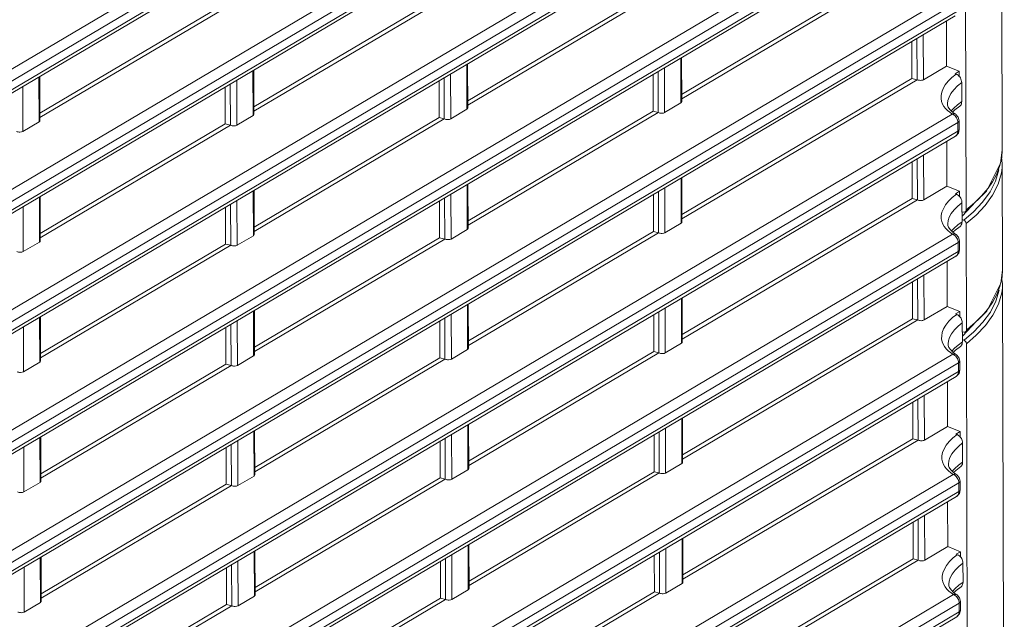
# Model space of a CAD drawing. Units: millimetres. Extents: x 25 to 822, y 10 to 581.
# Drawn here: x 746 to 762, y 427 to 437 of the extents above; entities that cross this region are included whole.
import ezdxf

# ---------------------------------------------------------------- set-up
doc = ezdxf.new("R2010")
doc.units = ezdxf.units.MM
doc.header["$LTSCALE"] = 46.255
doc.layers.add('R70-OPTOMA-FDXF_CONTINUOUS_LINE', color=7, linetype='CONTINUOUS')
doc.layers.add('R70_SYSTEM_RDXF_CONTINUOUS_LINE', color=7, linetype='CONTINUOUS')

msp = doc.modelspace()

# ---------------------------------------------------------------- linework, layer by layer
at = {"layer": 'R70-OPTOMA-FDXF_CONTINUOUS_LINE', "color": 7, "linetype": 'Continuous', "lineweight": 0}
for p, q in [((761.734, 434.85), (761.69, 451.34)), ((761.146, 433.873), (761.102, 450.364)), ((761.709, 434.634), (761.734, 434.852)), ((761.734, 434.85), (761.734, 434.852)), ((761.692, 434.58), (761.726, 434.727)), ((761.735, 434.627), (761.72, 434.733)), ((761.726, 434.727), (761.734, 434.85)), ((761.476, 434.178), (761.709, 434.634)), ((761.732, 434.556), (761.721, 434.476)), ((761.735, 434.627), (761.732, 434.556)), ((761.739, 432.897), (761.735, 434.629)), ((761.735, 434.629), (761.735, 434.627)), ((761.677, 434.524), (761.625, 434.342)), ((761.721, 434.476), (761.668, 434.292)), ((761.133, 433.843), (761.476, 434.178)), ((761.284, 433.99), (761.357, 434.06)), ((761.357, 434.06), (761.431, 434.139)), ((761.304, 434.01), (761.081, 433.774)), ((761.146, 433.873), (761.214, 433.928)), ((761.214, 433.928), (761.284, 433.99)), ((761.414, 433.999), (761.268, 433.844)), ((761.455, 433.945), (761.308, 433.79)), ((761.075, 433.843), (761.109, 433.837)), ((761.268, 433.844), (761.109, 433.708)), ((761.308, 433.79), (761.147, 433.652)), ((761.109, 433.708), (761.076, 433.72)), ((761.152, 431.92), (761.147, 433.652)), ((761.698, 432.631), (761.732, 432.78)), ((761.714, 432.681), (761.739, 432.898)), ((761.74, 432.674), (761.725, 432.78)), ((761.732, 432.78), (761.739, 432.897)), ((761.739, 432.897), (761.739, 432.898)), ((761.482, 432.225), (761.714, 432.681)), ((761.74, 432.674), (761.737, 432.603)), ((761.768, 422.124), (761.74, 432.676)), ((761.74, 432.676), (761.74, 432.674)), ((761.682, 432.571), (761.63, 432.389)), ((761.727, 432.523), (761.674, 432.339)), ((761.737, 432.603), (761.727, 432.523)), ((761.139, 431.89), (761.482, 432.225)), ((761.364, 432.108), (761.438, 432.188)), ((761.309, 432.057), (761.086, 431.821)), ((761.152, 431.92), (761.22, 431.976)), ((761.22, 431.976), (761.29, 432.038)), ((761.419, 432.046), (761.273, 431.891)), ((761.29, 432.038), (761.364, 432.108)), ((761.461, 431.993), (761.313, 431.837)), ((761.08, 431.89), (761.114, 431.884)), ((761.273, 431.891), (761.114, 431.755)), ((761.313, 431.837), (761.152, 431.699)), ((761.114, 431.755), (761.081, 431.767)), ((761.18, 421.154), (761.152, 431.699))]:
    msp.add_line(p, q, dxfattribs=at)
for points in [[(761.431, 434.139), (761.504, 434.229), (761.575, 434.331), (761.639, 434.447), (761.692, 434.58)], [(761.625, 434.342), (761.536, 434.166), (761.414, 433.999)], [(761.668, 434.292), (761.578, 434.114), (761.455, 433.945)], [(761.109, 433.837), (761.128, 433.84), (761.133, 433.843)], [(761.133, 433.843), (761.141, 433.853), (761.146, 433.873)], [(761.147, 433.652), (761.142, 433.675), (761.128, 433.695), (761.109, 433.708)], [(761.438, 432.188), (761.511, 432.278), (761.582, 432.381), (761.646, 432.498), (761.698, 432.631)], [(761.63, 432.389), (761.541, 432.213), (761.419, 432.046)], [(761.674, 432.339), (761.584, 432.161), (761.461, 431.993)], [(761.114, 431.884), (761.133, 431.887), (761.139, 431.89)], [(761.139, 431.89), (761.147, 431.9), (761.152, 431.92)], [(761.152, 431.699), (761.147, 431.722), (761.133, 431.742), (761.114, 431.755)]]:
    msp.add_lwpolyline(points, dxfattribs=at)
at = {"layer": 'R70_SYSTEM_RDXF_CONTINUOUS_LINE', "color": 7, "linetype": 'Continuous', "lineweight": 0}
for p, q in [((719.867, 420.917), (760.896, 445.198)), ((719.958, 420.779), (760.988, 445.06)), ((760.948, 444.838), (719.948, 420.575)), ((719.959, 420.638), (760.988, 444.918)), ((760.902, 443.244), (719.88, 418.968)), ((760.993, 443.107), (719.971, 418.831)), ((719.953, 418.623), (760.953, 442.886)), ((760.994, 442.965), (719.971, 418.69)), ((760.907, 441.291), (719.885, 417.015)), ((760.999, 441.154), (719.976, 416.877)), ((760.999, 441.012), (719.976, 416.737)), ((719.959, 416.669), (760.959, 440.933)), ((719.882, 415.058), (760.912, 439.338)), ((719.973, 414.92), (761.004, 439.201)), ((761.004, 439.059), (719.982, 414.784)), ((719.964, 414.716), (760.964, 438.98)), ((760.261, 437.965), (756.521, 435.752)), ((760.344, 437.943), (756.522, 435.681)), ((756.053, 437.43), (753.043, 435.649)), ((719.887, 413.105), (760.917, 437.385)), ((752.574, 437.328), (749.564, 435.547)), ((752.657, 437.306), (749.564, 435.476)), ((756.136, 437.409), (753.043, 435.578)), ((719.979, 412.967), (761.009, 437.248)), ((761.009, 437.106), (719.987, 412.831)), ((749.095, 437.226), (746.086, 435.444)), ((749.179, 437.204), (746.086, 435.374)), ((719.969, 412.763), (760.969, 437.027)), ((760.826, 436.942), (760.828, 436.212)), ((760.349, 435.99), (760.347, 436.659)), ((760.453, 435.99), (760.451, 436.72)), ((760.264, 436.609), (760.266, 436.012)), ((756.507, 436.342), (756.509, 435.612)), ((756.522, 435.63), (756.52, 436.35)), ((749.55, 436.137), (749.552, 435.407)), ((749.565, 435.425), (749.563, 436.145)), ((753.029, 436.24), (753.03, 435.509)), ((753.043, 435.527), (753.041, 436.247)), ((756.245, 435.456), (756.243, 436.186)), ((760.828, 436.212), (760.453, 435.99)), ((761.036, 436.129), (760.828, 436.212)), ((746.071, 436.034), (746.073, 435.304)), ((746.086, 435.322), (746.084, 436.041)), ((749.288, 435.251), (749.286, 435.981)), ((752.579, 435.375), (752.578, 435.973)), ((752.662, 435.353), (752.661, 436.022)), ((752.767, 435.353), (752.765, 436.083)), ((756.056, 436.075), (756.058, 435.477)), ((756.141, 435.456), (756.139, 436.124)), ((760.266, 436.012), (756.527, 433.799)), ((760.349, 435.99), (756.527, 433.728)), ((760.266, 436.012), (760.349, 435.99)), ((761.036, 436.129), (760.967, 436.088)), ((760.967, 436.088), (760.983, 436.081)), ((761.036, 436.129), (761.036, 436.042)), ((761.069, 435.982), (761.073, 435.963)), ((745.809, 435.148), (745.807, 435.878)), ((749.101, 435.272), (749.099, 435.87)), ((749.184, 435.251), (749.182, 435.92)), ((761.006, 435.888), (761.075, 435.944)), ((761.073, 435.963), (761.075, 435.944)), ((761.075, 435.944), (761.076, 435.634)), ((760.869, 435.707), (760.9, 435.766)), ((753.03, 435.509), (752.767, 435.353)), ((756.509, 435.612), (756.245, 435.456)), ((760.847, 435.575), (760.845, 435.596)), ((760.926, 435.463), (760.881, 435.508)), ((760.905, 435.484), (760.947, 435.53)), ((760.926, 435.463), (760.965, 435.499)), ((760.947, 435.53), (761.007, 435.583)), ((761.007, 435.583), (761.076, 435.634)), ((719.893, 411.152), (760.923, 435.432)), ((749.552, 435.407), (749.288, 435.251)), ((752.579, 435.375), (749.569, 433.594)), ((752.662, 435.353), (749.57, 433.523)), ((752.579, 435.375), (752.662, 435.353)), ((756.058, 435.477), (753.048, 433.696)), ((756.141, 435.456), (753.048, 433.625)), ((756.058, 435.477), (756.141, 435.456)), ((760.881, 435.46), (760.923, 435.432)), ((760.938, 435.436), (760.923, 435.433)), ((760.976, 435.429), (760.926, 435.463)), ((761.02, 435.382), (760.979, 435.426)), ((761.035, 435.323), (761.02, 435.382)), ((719.984, 411.014), (761.014, 435.295)), ((746.073, 435.304), (745.809, 435.148)), ((749.101, 435.272), (746.091, 433.491)), ((749.184, 435.251), (746.091, 433.42)), ((749.101, 435.272), (749.184, 435.251)), ((761.013, 435.313), (761.014, 435.294)), ((761.024, 435.302), (761.014, 435.295)), ((761.014, 435.295), (761.015, 435.153)), ((761.036, 435.181), (761.035, 435.323)), ((719.974, 410.81), (760.974, 435.073)), ((761.015, 435.153), (719.992, 410.878)), ((760.832, 434.989), (760.833, 434.259)), ((760.354, 434.037), (760.353, 434.706)), ((760.458, 434.037), (760.456, 434.767)), ((760.27, 434.656), (760.271, 434.058)), ((756.512, 434.389), (756.514, 433.659)), ((756.527, 433.677), (756.525, 434.397)), ((753.034, 434.287), (753.036, 433.556)), ((753.048, 433.574), (753.046, 434.294)), ((756.25, 433.503), (756.248, 434.233)), ((760.833, 434.259), (760.458, 434.037)), ((761.041, 434.176), (760.833, 434.259)), ((746.077, 434.082), (746.079, 433.351)), ((746.091, 433.369), (746.089, 434.089)), ((749.555, 434.184), (749.557, 433.454)), ((749.57, 433.472), (749.568, 434.192)), ((752.668, 433.4), (752.666, 434.069)), ((752.772, 433.4), (752.77, 434.13)), ((756.062, 434.122), (756.063, 433.524)), ((756.146, 433.503), (756.145, 434.171)), ((760.271, 434.058), (756.532, 431.846)), ((760.271, 434.058), (760.354, 434.037)), ((761.041, 434.176), (760.972, 434.135)), ((760.972, 434.135), (760.989, 434.128)), ((761.041, 434.176), (761.042, 434.089)), ((745.815, 433.195), (745.813, 433.926)), ((749.106, 433.319), (749.104, 433.917)), ((749.189, 433.298), (749.187, 433.967)), ((749.293, 433.298), (749.291, 434.028)), ((752.585, 433.422), (752.583, 434.02)), ((760.354, 434.037), (756.532, 431.775)), ((761.011, 433.935), (761.08, 433.991)), ((761.075, 434.029), (761.079, 434.01)), ((761.079, 434.01), (761.08, 433.991)), ((761.08, 433.991), (761.081, 433.681)), ((760.874, 433.754), (760.906, 433.813)), ((756.514, 433.659), (756.25, 433.503)), ((760.852, 433.622), (760.85, 433.643)), ((760.91, 433.531), (760.952, 433.577)), ((760.952, 433.577), (761.012, 433.63)), ((761.012, 433.63), (761.081, 433.681)), ((719.898, 409.199), (760.928, 433.479)), ((749.557, 433.454), (749.293, 433.298)), ((752.585, 433.422), (749.575, 431.641)), ((752.585, 433.422), (752.668, 433.4)), ((753.036, 433.556), (752.772, 433.4)), ((756.063, 433.524), (753.053, 431.743)), ((756.146, 433.503), (753.053, 431.672)), ((756.063, 433.524), (756.146, 433.503)), ((760.932, 433.51), (760.886, 433.555)), ((760.887, 433.507), (760.928, 433.479)), ((760.944, 433.483), (760.928, 433.48)), ((760.932, 433.51), (760.97, 433.546)), ((760.981, 433.476), (760.932, 433.51)), ((761.025, 433.429), (760.985, 433.473)), ((761.04, 433.37), (761.025, 433.429)), ((719.989, 409.061), (761.019, 433.342)), ((746.079, 433.351), (745.815, 433.195)), ((749.106, 433.319), (746.096, 431.538)), ((749.189, 433.298), (746.096, 431.467)), ((749.106, 433.319), (749.189, 433.298)), ((752.668, 433.4), (749.575, 431.57)), ((761.018, 433.36), (761.019, 433.341)), ((761.029, 433.349), (761.019, 433.342)), ((761.019, 433.342), (761.02, 433.2)), ((761.041, 433.228), (761.04, 433.37)), ((719.979, 408.857), (760.98, 433.12)), ((761.02, 433.2), (719.997, 408.925)), ((760.837, 433.036), (760.839, 432.306)), ((760.464, 432.084), (760.462, 432.814)), ((760.275, 432.703), (760.276, 432.105)), ((760.36, 432.084), (760.358, 432.752)), ((753.039, 432.334), (753.041, 431.603)), ((753.054, 431.621), (753.052, 432.341)), ((756.518, 432.436), (756.52, 431.706)), ((756.532, 431.724), (756.53, 432.444)), ((760.839, 432.306), (760.464, 432.084)), ((761.047, 432.223), (760.839, 432.306)), ((746.096, 431.416), (746.094, 432.136)), ((749.56, 432.231), (749.562, 431.501)), ((749.575, 431.519), (749.573, 432.239)), ((752.777, 431.447), (752.775, 432.177)), ((756.067, 432.169), (756.068, 431.571)), ((756.152, 431.55), (756.15, 432.218)), ((756.256, 431.55), (756.254, 432.28)), ((761.047, 432.223), (760.977, 432.182)), ((760.977, 432.182), (760.994, 432.175)), ((761.047, 432.223), (761.047, 432.136)), ((745.82, 431.242), (745.818, 431.973)), ((746.082, 432.129), (746.084, 431.398)), ((749.194, 431.345), (749.193, 432.013)), ((749.298, 431.345), (749.296, 432.075)), ((752.59, 431.469), (752.588, 432.067)), ((752.673, 431.447), (752.671, 432.116)), ((760.276, 432.105), (756.537, 429.893)), ((760.36, 432.084), (756.537, 429.822)), ((760.276, 432.105), (760.36, 432.084)), ((761.016, 431.982), (761.085, 432.038)), ((761.08, 432.076), (761.084, 432.057)), ((761.084, 432.057), (761.085, 432.038)), ((761.085, 432.038), (761.086, 431.728)), ((749.111, 431.366), (749.11, 431.964)), ((760.879, 431.801), (760.911, 431.86)), ((756.52, 431.706), (756.256, 431.55)), ((760.857, 431.669), (760.855, 431.69)), ((760.958, 431.624), (761.017, 431.677)), ((761.017, 431.677), (761.086, 431.728)), ((719.903, 407.246), (760.933, 431.526)), ((749.562, 431.501), (749.298, 431.345)), ((753.041, 431.603), (752.777, 431.447)), ((756.068, 431.571), (753.058, 429.79)), ((756.152, 431.55), (753.059, 429.719)), ((756.068, 431.571), (756.152, 431.55)), ((760.937, 431.557), (760.891, 431.602)), ((760.892, 431.554), (760.933, 431.526)), ((760.916, 431.578), (760.958, 431.624)), ((760.949, 431.53), (760.933, 431.527)), ((760.937, 431.557), (760.975, 431.593)), ((760.986, 431.523), (760.937, 431.557)), ((761.03, 431.476), (760.99, 431.52)), ((719.994, 407.108), (761.025, 431.389)), ((746.084, 431.398), (745.82, 431.242)), ((749.111, 431.366), (746.101, 429.585)), ((749.194, 431.345), (746.101, 429.514)), ((749.111, 431.366), (749.194, 431.345)), ((752.59, 431.469), (749.58, 429.688)), ((752.673, 431.447), (749.58, 429.617)), ((752.59, 431.469), (752.673, 431.447)), ((761.023, 431.407), (761.025, 431.388)), ((761.035, 431.396), (761.025, 431.389)), ((761.025, 431.389), (761.025, 431.247)), ((761.046, 431.417), (761.03, 431.476)), ((761.046, 431.275), (761.046, 431.417)), ((761.025, 431.247), (720.003, 406.972)), ((719.985, 406.904), (760.985, 431.167)), ((760.842, 431.083), (760.844, 430.353)), ((760.469, 430.131), (760.467, 430.861)), ((760.28, 430.75), (760.282, 430.152)), ((760.365, 430.131), (760.363, 430.799)), ((753.044, 430.381), (753.046, 429.65)), ((753.059, 429.668), (753.057, 430.388)), ((756.523, 430.483), (756.525, 429.753)), ((756.537, 429.771), (756.535, 430.491)), ((749.566, 430.278), (749.568, 429.548)), ((749.58, 429.566), (749.578, 430.286)), ((752.782, 429.494), (752.78, 430.224)), ((756.072, 430.216), (756.074, 429.618)), ((756.157, 429.597), (756.155, 430.265)), ((756.261, 429.596), (756.259, 430.327)), ((760.844, 430.353), (760.469, 430.131)), ((761.052, 430.27), (760.844, 430.353)), ((761.052, 430.27), (760.982, 430.229)), ((760.982, 430.229), (760.999, 430.222)), ((761.052, 430.27), (761.052, 430.183)), ((746.087, 430.176), (746.089, 429.445)), ((746.102, 429.463), (746.1, 430.183)), ((749.2, 429.392), (749.198, 430.06)), ((749.304, 429.392), (749.302, 430.122)), ((752.595, 429.516), (752.593, 430.114)), ((752.678, 429.494), (752.676, 430.163)), ((760.282, 430.152), (756.542, 427.94)), ((760.365, 430.131), (756.543, 427.869)), ((760.282, 430.152), (760.365, 430.131)), ((761.022, 430.029), (761.091, 430.085)), ((761.085, 430.123), (761.089, 430.104)), ((761.089, 430.104), (761.091, 430.085)), ((761.091, 430.085), (761.091, 429.775)), ((745.825, 429.289), (745.823, 430.019)), ((749.116, 429.413), (749.115, 430.011)), ((760.884, 429.848), (760.916, 429.907)), ((756.525, 429.753), (756.261, 429.596)), ((760.862, 429.716), (760.86, 429.737)), ((761.022, 429.724), (761.091, 429.775)), ((719.908, 405.293), (760.938, 429.573)), ((753.046, 429.65), (752.782, 429.494)), ((756.074, 429.618), (753.064, 427.837)), ((756.157, 429.597), (753.064, 427.766)), ((756.074, 429.618), (756.157, 429.597)), ((760.942, 429.604), (760.896, 429.649)), ((760.897, 429.601), (760.938, 429.573)), ((760.921, 429.625), (760.963, 429.671)), ((760.954, 429.577), (760.938, 429.574)), ((760.942, 429.604), (760.98, 429.64)), ((760.991, 429.57), (760.942, 429.604)), ((760.963, 429.671), (761.022, 429.724)), ((720, 405.155), (761.03, 429.436)), ((746.089, 429.445), (745.825, 429.289)), ((749.116, 429.413), (746.106, 427.632)), ((749.116, 429.413), (749.2, 429.392)), ((749.568, 429.548), (749.304, 429.392)), ((752.595, 429.516), (749.585, 427.735)), ((752.678, 429.494), (749.585, 427.664)), ((752.595, 429.516), (752.678, 429.494)), ((761.036, 429.523), (760.995, 429.567)), ((761.028, 429.454), (761.03, 429.435)), ((761.04, 429.443), (761.03, 429.436)), ((761.03, 429.436), (761.03, 429.294)), ((761.051, 429.463), (761.036, 429.523)), ((761.051, 429.322), (761.051, 429.463)), ((761.03, 429.294), (720.008, 405.019)), ((749.2, 429.392), (746.107, 427.561)), ((719.99, 404.951), (760.99, 429.214)), ((760.847, 429.13), (760.849, 428.4)), ((760.285, 428.797), (760.287, 428.199)), ((760.37, 428.178), (760.368, 428.846)), ((760.474, 428.178), (760.472, 428.908)), ((756.528, 428.53), (756.53, 427.8)), ((756.543, 427.818), (756.541, 428.538)), ((749.571, 428.325), (749.573, 427.595)), ((749.585, 427.613), (749.583, 428.333)), ((753.049, 428.428), (753.051, 427.697)), ((753.064, 427.715), (753.062, 428.435)), ((756.162, 427.644), (756.16, 428.312)), ((756.266, 427.643), (756.264, 428.374)), ((760.849, 428.4), (760.474, 428.178)), ((761.057, 428.317), (760.849, 428.4)), ((761.057, 428.317), (760.988, 428.276)), ((761.057, 428.317), (761.057, 428.23)), ((746.092, 428.223), (746.094, 427.492)), ((746.107, 427.51), (746.105, 428.23)), ((749.309, 427.439), (749.307, 428.169)), ((752.6, 427.563), (752.599, 428.161)), ((752.683, 427.541), (752.682, 428.21)), ((752.787, 427.541), (752.785, 428.271)), ((756.077, 428.263), (756.079, 427.665)), ((760.287, 428.199), (756.548, 425.987)), ((760.37, 428.178), (756.548, 425.916)), ((760.287, 428.199), (760.37, 428.178)), ((760.988, 428.276), (761.004, 428.269)), ((761.027, 428.076), (761.096, 428.132)), ((761.09, 428.17), (761.094, 428.151)), ((761.094, 428.151), (761.096, 428.132)), ((761.096, 428.132), (761.097, 427.822)), ((745.83, 427.336), (745.828, 428.066)), ((749.122, 427.46), (749.12, 428.058)), ((749.205, 427.439), (749.203, 428.107)), ((760.89, 427.895), (760.921, 427.954)), ((761.028, 427.771), (761.097, 427.822)), ((753.051, 427.697), (752.787, 427.541)), ((756.079, 427.665), (753.069, 425.884)), ((756.079, 427.665), (756.162, 427.644)), ((756.53, 427.8), (756.266, 427.643)), ((760.868, 427.763), (760.865, 427.784)), ((760.947, 427.651), (760.902, 427.696)), ((760.902, 427.648), (760.943, 427.62)), ((760.926, 427.672), (760.968, 427.718)), ((760.947, 427.651), (760.985, 427.687)), ((760.997, 427.617), (760.947, 427.651)), ((760.968, 427.718), (761.028, 427.771)), ((719.914, 403.34), (760.943, 427.62)), ((746.094, 427.492), (745.83, 427.336)), ((749.573, 427.595), (749.309, 427.439)), ((752.6, 427.563), (749.59, 425.782)), ((752.683, 427.541), (749.591, 425.711)), ((752.6, 427.563), (752.683, 427.541)), ((756.162, 427.644), (753.069, 425.813)), ((760.959, 427.624), (760.944, 427.621)), ((761.041, 427.57), (761, 427.614)), ((761.034, 427.501), (761.035, 427.482)), ((761.045, 427.49), (761.035, 427.483)), ((761.056, 427.51), (761.041, 427.57)), ((761.057, 427.369), (761.056, 427.51)), ((720.005, 403.202), (761.035, 427.483)), ((761.035, 427.341), (720.013, 403.066)), ((749.122, 427.46), (746.112, 425.679)), ((749.205, 427.439), (746.112, 425.608)), ((749.122, 427.46), (749.205, 427.439)), ((761.035, 427.483), (761.035, 427.341)), ((719.995, 402.998), (760.995, 427.261))]:
    msp.add_line(p, q, dxfattribs=at)
for points in [[(760.453, 435.99), (760.444, 435.985), (760.433, 435.982), (760.42, 435.98), (760.406, 435.979), (760.391, 435.98), (760.376, 435.982), (760.362, 435.985), (760.349, 435.99)], [(760.983, 436.081), (760.916, 436.028), (760.856, 435.969), (760.807, 435.907)], [(760.983, 436.082), (761, 436.073), (761.016, 436.063), (761.03, 436.05)], [(761.03, 436.05), (761.043, 436.035), (761.054, 436.018), (761.063, 436), (761.069, 435.982)], [(760.807, 435.907), (760.772, 435.846), (760.75, 435.788)], [(760.9, 435.766), (760.946, 435.828), (761.006, 435.888)], [(760.75, 435.788), (760.739, 435.733), (760.739, 435.683)], [(760.739, 435.683), (760.747, 435.637), (760.763, 435.595), (760.785, 435.557), (760.812, 435.522), (760.844, 435.49), (760.881, 435.46)], [(760.845, 435.596), (760.845, 435.602), (760.851, 435.652), (760.869, 435.707)], [(760.881, 435.508), (760.857, 435.545), (760.847, 435.575)], [(761.076, 435.634), (761.074, 435.616), (761.07, 435.599), (761.064, 435.584), (761.055, 435.57), (761.044, 435.559), (760.965, 435.499)], [(760.923, 435.432), (760.939, 435.424), (760.955, 435.414), (760.969, 435.401), (760.982, 435.386), (760.993, 435.369), (761.002, 435.351), (761.009, 435.332), (761.013, 435.313)], [(760.976, 435.429), (760.967, 435.433), (760.953, 435.436), (760.938, 435.436)], [(761.036, 435.181), (761.021, 435.122), (760.981, 435.077), (760.974, 435.072)], [(761.015, 435.153), (761.024, 435.16), (761.031, 435.168), (761.035, 435.176), (761.036, 435.181)], [(761.035, 435.323), (761.035, 435.318), (761.031, 435.31), (761.024, 435.302)], [(760.974, 435.073), (760.983, 435.079), (760.994, 435.09)], [(760.994, 435.09), (761.003, 435.104), (761.009, 435.119), (761.013, 435.136), (761.015, 435.154)], [(760.989, 434.128), (760.921, 434.075), (760.861, 434.016), (760.813, 433.954)], [(760.989, 434.129), (761.005, 434.12), (761.021, 434.11), (761.035, 434.097)], [(761.035, 434.097), (761.048, 434.082), (761.059, 434.065), (761.068, 434.047), (761.075, 434.029)], [(760.458, 434.037), (760.449, 434.032), (760.438, 434.029), (760.425, 434.027), (760.411, 434.026), (760.396, 434.027), (760.381, 434.029), (760.367, 434.032), (760.354, 434.037)], [(760.813, 433.954), (760.777, 433.893), (760.755, 433.835)], [(760.906, 433.813), (760.952, 433.875), (761.011, 433.935)], [(760.755, 433.835), (760.744, 433.78), (760.744, 433.73)], [(760.85, 433.643), (760.85, 433.649), (760.856, 433.699), (760.874, 433.754)], [(760.744, 433.73), (760.753, 433.684), (760.768, 433.642), (760.79, 433.604), (760.817, 433.569), (760.85, 433.537), (760.887, 433.507)], [(760.886, 433.555), (760.862, 433.592), (760.852, 433.622)], [(761.081, 433.681), (761.08, 433.663), (761.076, 433.646), (761.069, 433.63), (761.061, 433.617), (761.05, 433.606), (760.97, 433.546)], [(760.928, 433.479), (760.944, 433.471), (760.96, 433.461), (760.974, 433.448), (760.987, 433.433), (760.998, 433.416), (761.007, 433.398), (761.014, 433.379), (761.018, 433.36)], [(760.981, 433.476), (760.972, 433.48), (760.959, 433.483), (760.944, 433.483)], [(761.04, 433.37), (761.04, 433.365), (761.036, 433.357), (761.029, 433.349)], [(761.041, 433.228), (761.027, 433.169), (760.987, 433.124), (760.979, 433.119)], [(760.98, 433.12), (760.988, 433.126), (760.999, 433.137)], [(760.999, 433.137), (761.008, 433.151), (761.015, 433.166), (761.018, 433.183), (761.02, 433.201)], [(761.02, 433.2), (761.03, 433.207), (761.037, 433.215), (761.04, 433.223), (761.041, 433.228)], [(760.994, 432.175), (760.926, 432.122), (760.866, 432.063), (760.818, 432.001)], [(760.994, 432.176), (761.01, 432.167), (761.026, 432.156), (761.04, 432.143)], [(761.04, 432.143), (761.053, 432.129), (761.064, 432.112), (761.073, 432.094), (761.08, 432.076)], [(760.463, 432.084), (760.454, 432.079), (760.443, 432.076), (760.43, 432.074), (760.416, 432.073), (760.401, 432.074), (760.387, 432.076), (760.373, 432.079), (760.36, 432.084)], [(760.818, 432.001), (760.782, 431.94), (760.76, 431.882)], [(760.911, 431.86), (760.957, 431.922), (761.016, 431.982)], [(760.76, 431.882), (760.75, 431.827), (760.749, 431.777)], [(760.749, 431.777), (760.758, 431.731), (760.774, 431.689), (760.795, 431.651), (760.823, 431.616), (760.855, 431.584), (760.892, 431.554)], [(760.855, 431.69), (760.855, 431.696), (760.861, 431.746), (760.879, 431.801)], [(760.891, 431.602), (760.867, 431.639), (760.857, 431.669)], [(761.086, 431.728), (761.085, 431.71), (761.081, 431.693), (761.074, 431.677), (761.066, 431.664), (761.055, 431.653), (760.975, 431.593)], [(760.933, 431.526), (760.949, 431.518), (760.965, 431.508), (760.98, 431.495), (760.993, 431.48), (761.004, 431.463), (761.013, 431.445), (761.019, 431.426), (761.023, 431.407)], [(760.986, 431.523), (760.977, 431.527), (760.964, 431.53), (760.949, 431.53)], [(761.046, 431.417), (761.045, 431.412), (761.041, 431.404), (761.035, 431.396)], [(761.046, 431.275), (761.032, 431.216), (760.992, 431.171), (760.984, 431.166)], [(760.985, 431.167), (760.993, 431.173), (761.004, 431.184)], [(761.004, 431.184), (761.013, 431.198), (761.02, 431.213), (761.024, 431.23), (761.025, 431.248)], [(761.025, 431.247), (761.035, 431.254), (761.042, 431.262), (761.045, 431.27), (761.046, 431.275)], [(760.999, 430.222), (760.932, 430.169), (760.872, 430.11), (760.823, 430.048)], [(760.999, 430.223), (761.016, 430.214), (761.031, 430.203), (761.046, 430.19)], [(760.469, 430.131), (760.46, 430.126), (760.448, 430.123), (760.435, 430.121), (760.421, 430.12), (760.407, 430.121), (760.392, 430.123), (760.378, 430.126), (760.365, 430.131)], [(761.046, 430.19), (761.058, 430.176), (761.07, 430.159), (761.078, 430.141), (761.085, 430.123)], [(760.765, 429.929), (760.755, 429.874), (760.755, 429.824)], [(760.823, 430.048), (760.788, 429.987), (760.765, 429.929)], [(760.916, 429.907), (760.962, 429.969), (761.022, 430.029)], [(760.755, 429.824), (760.763, 429.778), (760.779, 429.736), (760.801, 429.698), (760.828, 429.663), (760.86, 429.631), (760.897, 429.601)], [(760.86, 429.737), (760.86, 429.743), (760.866, 429.793), (760.884, 429.848)], [(761.091, 429.775), (761.09, 429.756), (761.086, 429.74), (761.08, 429.724), (761.071, 429.711), (761.06, 429.7), (760.98, 429.64)], [(760.896, 429.649), (760.872, 429.686), (760.862, 429.716)], [(760.938, 429.573), (760.955, 429.565), (760.97, 429.555), (760.985, 429.542), (760.998, 429.526), (761.009, 429.51), (761.018, 429.492), (761.024, 429.473), (761.028, 429.454)], [(760.991, 429.57), (760.983, 429.574), (760.969, 429.577), (760.954, 429.577)], [(761.051, 429.463), (761.05, 429.459), (761.047, 429.451), (761.04, 429.443)], [(761.051, 429.322), (761.037, 429.263), (760.997, 429.218), (760.989, 429.213)], [(761.01, 429.231), (761.018, 429.245), (761.025, 429.26), (761.029, 429.277), (761.03, 429.295)], [(761.03, 429.294), (761.04, 429.301), (761.047, 429.309), (761.051, 429.317), (761.051, 429.322)], [(760.99, 429.214), (760.999, 429.22), (761.01, 429.231)], [(760.474, 428.178), (760.465, 428.173), (760.453, 428.17), (760.441, 428.168), (760.426, 428.167), (760.412, 428.168), (760.397, 428.17), (760.383, 428.173), (760.37, 428.178)], [(761.004, 428.269), (760.937, 428.216), (760.877, 428.157), (760.828, 428.095)], [(761.004, 428.269), (761.021, 428.261), (761.037, 428.25), (761.051, 428.237)], [(761.051, 428.237), (761.064, 428.222), (761.075, 428.206), (761.084, 428.188), (761.09, 428.17)], [(760.771, 427.976), (760.76, 427.921), (760.76, 427.871)], [(760.828, 428.095), (760.793, 428.034), (760.771, 427.976)], [(760.921, 427.954), (760.967, 428.016), (761.027, 428.076)], [(760.76, 427.871), (760.768, 427.825), (760.784, 427.783), (760.806, 427.745), (760.833, 427.71), (760.865, 427.678), (760.902, 427.648)], [(760.865, 427.784), (760.865, 427.79), (760.872, 427.84), (760.89, 427.895)], [(761.097, 427.822), (761.095, 427.803), (761.091, 427.787), (761.085, 427.771), (761.076, 427.758), (761.065, 427.747), (760.985, 427.687)], [(760.902, 427.696), (760.877, 427.733), (760.868, 427.763)], [(760.944, 427.62), (760.96, 427.612), (760.976, 427.602), (760.99, 427.589), (761.003, 427.573), (761.014, 427.557), (761.023, 427.539), (761.03, 427.52), (761.034, 427.501)], [(760.997, 427.617), (760.988, 427.621), (760.974, 427.624), (760.959, 427.624)], [(761.056, 427.51), (761.056, 427.506), (761.052, 427.498), (761.045, 427.49)], [(761.057, 427.369), (761.042, 427.31), (761.002, 427.265), (760.994, 427.26)], [(761.015, 427.278), (761.024, 427.292), (761.03, 427.307), (761.034, 427.324), (761.035, 427.342)], [(761.035, 427.341), (761.045, 427.348), (761.052, 427.356), (761.056, 427.364), (761.057, 427.369)], [(760.995, 427.261), (761.004, 427.267), (761.015, 427.278)]]:
    msp.add_lwpolyline(points, dxfattribs=at)
for centre, start_param, end_param in [((752.968, 435.534), -0.536692, 0.053618), ((756.447, 435.637), -0.536692, 0.053618), ((749.49, 435.432), -0.536692, 0.053618), ((752.704, 435.378), -2.107489, -0.536692), ((756.183, 435.48), -2.107489, -0.536692), ((746.011, 435.329), -0.536692, 0.053618), ((749.226, 435.275), -2.107489, -0.536692), ((745.747, 435.173), -2.107489, -0.536692), ((752.973, 433.581), -0.536692, 0.053618), ((756.452, 433.684), -0.536692, 0.053618), ((749.495, 433.479), -0.536692, 0.053618), ((756.188, 433.527), -2.107489, -0.536692), ((746.016, 433.376), -0.536692, 0.053618), ((749.231, 433.322), -2.107489, -0.536692), ((752.709, 433.425), -2.107489, -0.536692), ((745.752, 433.22), -2.107489, -0.536692), ((756.457, 431.731), -0.536692, 0.053618), ((749.5, 431.526), -0.536692, 0.053618), ((752.979, 431.628), -0.536692, 0.053618), ((756.193, 431.574), -2.107489, -0.536692), ((746.021, 431.423), -0.536692, 0.053618), ((749.236, 431.369), -2.107489, -0.536692), ((752.715, 431.472), -2.107489, -0.536692), ((745.757, 431.267), -2.107489, -0.536692), ((756.462, 429.777), -0.536692, 0.053618), ((752.984, 429.675), -0.536692, 0.053618), ((756.198, 429.621), -2.107489, -0.536692), ((746.027, 429.47), -0.536692, 0.053618), ((749.505, 429.573), -0.536692, 0.053618), ((752.72, 429.519), -2.107489, -0.536692), ((745.763, 429.314), -2.107489, -0.536692), ((749.241, 429.416), -2.107489, -0.536692), ((756.468, 427.824), -0.536692, 0.053618), ((752.989, 427.722), -0.536692, 0.053618), ((746.032, 427.517), -0.536692, 0.053618), ((749.51, 427.62), -0.536692, 0.053618), ((752.725, 427.566), -2.107489, -0.536692), ((756.204, 427.668), -2.107489, -0.536692), ((745.768, 427.361), -2.107489, -0.536692), ((749.246, 427.463), -2.107489, -0.536692)]:
    msp.add_ellipse(centre, major_axis=(0.0749, -0.0087), ratio=0.452121, start_param=start_param, end_param=end_param, dxfattribs=at)

doc.saveas('drawing.dxf')
